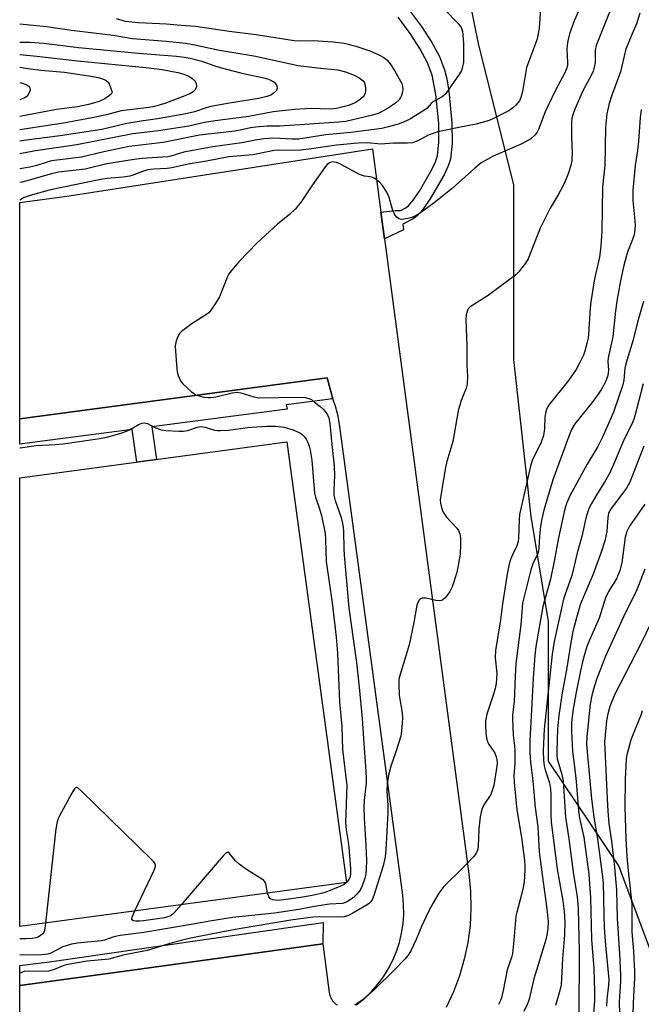
# Model space of a CAD drawing. Units: inches. Extents: x 1261764 to 1267764, y 517453 to 521453.
# Drawn here: x 1261764 to 1261943, y 520117 to 520400 of the extents above; entities that cross this region are included whole.
import ezdxf

# ---------------------------------------------------------------- set-up
doc = ezdxf.new("R2010")
doc.units = ezdxf.units.IN
doc.header["$MEASUREMENT"] = 0
for name, color, linetype in [('BLDG-Footprint', 5, 'Continuous'), ('NTRL-Trees', 3, 'Continuous'), ('TRANS-Non Street Sidewalk', 7, 'Continuous'), ('TRANS-Parking Lot', 4, 'Continuous'), ('TRANS-Street Sidewalk', 7, 'Continuous'), ('Undefined', 1, 'Continuous')]:
    doc.layers.add(name, color=color, linetype=linetype)

msp = doc.modelspace()

# ---------------------------------------------------------------- linework, layer by layer
at = {"layer": 'BLDG-Footprint'}
msp.add_polyline3d([(1261858.08, 520152.39, 426.97), (1261764.48, 520139.73, 426.97), (1261764.49, 520268.37, 426.97), (1261841, 520278.72, 426.97)], close=True, dxfattribs=at)
at = {"layer": 'NTRL-Trees'}
msp.add_lwpolyline([(1261764.44, 519659.44), (1261764.46, 519891.55), (1262005.02, 519917.95), (1262012.06, 519934.86), (1262015.86, 519959.55), (1262011.25, 519991.87), (1261996.13, 520036.94), (1261986.13, 520066.97), (1261966.12, 520092.03), (1261951.13, 520117.06), (1261936.12, 520157.12), (1261916, 520187.16), (1261916, 520227.22), (1261911, 520257.25), (1261906, 520302.31), (1261906, 520352.38), (1261896, 520392.44), (1261891, 520417.47)], dxfattribs=at)
at = {"layer": 'TRANS-Non Street Sidewalk'}
msp.add_lwpolyline([(1261875.88, 520402.8), (1261879.6, 520397.79), (1261882.57, 520393.21), (1261884.73, 520389.14), (1261886.2, 520385.37), (1261886.82, 520382.74), (1261887.39, 520379.21), (1261888.31, 520370.18), (1261888.38, 520364.25), (1261887.86, 520359.73), (1261887.22, 520357.79), (1261886.04, 520355.25), (1261882.2, 520348.61), (1261879.97, 520345.34), (1261878.38, 520343.46), (1261877.19, 520342.63), (1261874.27, 520341.09), (1261874.39, 520339.49), (1261868.94, 520336.87), (1261867.92, 520344.57), (1261872.12, 520345.06), (1261873.7, 520345.06), (1261874.9, 520345.68), (1261875.82, 520346.33), (1261877.2, 520347.97), (1261878.99, 520350.6), (1261882.54, 520356.77), (1261883.57, 520359.03), (1261884.13, 520360.71), (1261884.59, 520364.65), (1261884.53, 520370), (1261883.67, 520378.32), (1261882.6, 520383.84), (1261881.27, 520387.35), (1261879.11, 520391.44), (1261876.35, 520395.74), (1261872.87, 520400.45)], dxfattribs=at)
msp.add_lwpolyline([(1261854.19, 520291.04), (1261840.8, 520289.34), (1261841.1, 520288.04), (1261802.33, 520282.98), (1261803.67, 520273.67), (1261798.02, 520272.91), (1261796.67, 520282.25), (1261770.99, 520278.91), (1261764.49, 520278.03), (1261764.49, 520285.25), (1261852.55, 520297.01), (1261853.97, 520291.66)], close=True, dxfattribs=at)
at = {"layer": 'TRANS-Parking Lot'}
for points in [[(1261860.83, 520117.23), (1261861.19, 520117.49), (1261863.3, 520119.21), (1261865.26, 520121.11), (1261867.06, 520123.16), (1261868.68, 520125.34), (1261870.13, 520127.66), (1261871.38, 520130.08), (1261872.42, 520132.59), (1261873.26, 520135.19), (1261873.89, 520137.84), (1261874.29, 520140.54), (1261874.48, 520143.25), (1261874.44, 520145.98), (1261874.19, 520148.69), (1261856.17, 520283.13), (1261855.66, 520286.03), (1261854.93, 520288.88), (1261854.19, 520291.04), (1261852.55, 520297.01), (1261764.49, 520285.25), (1261764.5, 520347.28), (1261778.63, 520349.2), (1261865.51, 520362.67), (1261867.92, 520344.57), (1261868.94, 520336.87), (1261893.17, 520154.8), (1261893.65, 520149.89), (1261893.76, 520144.97), (1261893.49, 520140.06), (1261892.84, 520135.17), (1261891.83, 520130.35), (1261890.45, 520125.63), (1261888.72, 520121.02), (1261886.65, 520116.55)], [(1261764.48, 520060.74), (1261764.48, 520122.83), (1261798.73, 520127.52), (1261851.32, 520134.73), (1261853.12, 520120.83), (1261853.2, 520120.4), (1261853.31, 520119.98), (1261853.47, 520119.56), (1261853.65, 520119.17), (1261853.87, 520118.78), (1261854.12, 520118.42), (1261854.41, 520118.09), (1261854.72, 520117.78), (1261855.05, 520117.49), (1261855.41, 520117.24)]]:
    msp.add_lwpolyline(points, dxfattribs=at)
at = {"layer": 'TRANS-Street Sidewalk'}
msp.add_lwpolyline([(1261851.32, 520134.73), (1261798.73, 520127.52), (1261764.48, 520122.83), (1261764.48, 520128.51), (1261773.66, 520129.72), (1261798.11, 520133.23), (1261851.42, 520140.89)], close=True, dxfattribs=at)
at = {"layer": 'Undefined'}
for points, elevation in [([(1261934.21, 520403.83), (1261929.63, 520392.37), (1261929.38, 520391.02), (1261929.34, 520387.5), (1261929.1, 520386.08), (1261928.78, 520384.99), (1261928.19, 520383.71), (1261925.96, 520379.55), (1261923.54, 520374.11), (1261922.93, 520372.47), (1261922.69, 520371.39), (1261922.59, 520370.23), (1261922.59, 520365.76), (1261922.72, 520361.8), (1261922.63, 520359.33), (1261922.36, 520357.97), (1261921.58, 520355.52), (1261920.89, 520353.65), (1261920, 520351.82), (1261918.74, 520349.52), (1261916.5, 520345.73), (1261913.55, 520339.99), (1261910.16, 520331.17), (1261909.4, 520329.94), (1261908.36, 520328.55), (1261907.44, 520327.42), (1261906.62, 520326.61), (1261898.68, 520320.66), (1261893.58, 520317.44), (1261893, 520316.87), (1261892.53, 520315.88), (1261892.36, 520315.05), (1261892.31, 520313.87), (1261892.61, 520306.15), (1261892.6, 520300.62), (1261892.79, 520297.57), (1261892.69, 520295.21), (1261892.42, 520294.08), (1261891, 520290.53), (1261890.14, 520287.58), (1261888.59, 520278.84), (1261886.85, 520273.04), (1261886.44, 520271.37), (1261885.75, 520267.43), (1261884.98, 520262.08), (1261885.02, 520261.1), (1261885.18, 520260.28), (1261885.6, 520258.96), (1261885.94, 520258.22), (1261886.79, 520257.11), (1261889.72, 520253.99), (1261890.15, 520253.29), (1261890.54, 520252.29), (1261890.73, 520251.2), (1261890.75, 520249.45), (1261890.62, 520246.53), (1261890.41, 520244.83), (1261889.72, 520241.22), (1261888.35, 520237.11), (1261887.63, 520235.55), (1261886.38, 520233.97), (1261885.56, 520233.29), (1261884.82, 520233.11), (1261883.7, 520233.24), (1261880.8, 520233.85), (1261879.73, 520233.87), (1261879.3, 520233.68), (1261878.95, 520233.34), (1261878.53, 520232.67), (1261878.25, 520231.87), (1261877.35, 520226.89), (1261876.06, 520220.47), (1261873.43, 520212), (1261873.1, 520210.63), (1261873.05, 520209.19), (1261873.22, 520205.99), (1261874.05, 520200.96), (1261874.15, 520199.58), (1261874.08, 520198.1), (1261873.86, 520195.74), (1261873.62, 520194.29), (1261872.23, 520189.8), (1261870.81, 520185.72), (1261870.16, 520183.14), (1261869.75, 520180.7), (1261869.63, 520178.61), (1261869.93, 520174.42), (1261869.94, 520172.46), (1261869.38, 520161.72), (1261869.14, 520159.67), (1261868.61, 520157.12), (1261865.95, 520148.66), (1261865.47, 520147.4), (1261865.06, 520146.77), (1261864.68, 520146.4), (1261863.98, 520145.91), (1261859.92, 520143.57), (1261858.63, 520142.9), (1261857.53, 520142.55), (1261856.07, 520142.4), (1261850.37, 520142.51), (1261848.4, 520142.4), (1261842.18, 520141.5), (1261827.38, 520139.09), (1261822.69, 520138.24), (1261812.98, 520136.31), (1261808.11, 520135.05), (1261801, 520132.86), (1261794.1, 520131.56), (1261789.98, 520130.39), (1261783.82, 520129.75), (1261780.99, 520129.35), (1261778.19, 520128.84), (1261777.12, 520128.53), (1261774.34, 520127.42), (1261772.75, 520126.92), (1261771.32, 520126.8), (1261766.92, 520126.95), (1261765.68, 520126.81), (1261764.48, 520126.39)], 440), ([(1261924.66, 520402.38), (1261923.31, 520399.41), (1261922, 520395.64), (1261921.4, 520393.21), (1261921.25, 520391.3), (1261921.47, 520387.46), (1261921.39, 520386.65), (1261921.11, 520385.62), (1261920.6, 520384.34), (1261918.17, 520379.95), (1261915.75, 520374.92), (1261915.04, 520373.29), (1261913.15, 520368.23), (1261912.76, 520367.48), (1261912.17, 520366.68), (1261910.88, 520365.62), (1261908.37, 520364.1), (1261900.15, 520360.57), (1261896.69, 520358.68), (1261894.88, 520357.21), (1261888.41, 520351.33), (1261883.25, 520347.21), (1261878.92, 520344.12), (1261877.75, 520343.39), (1261876.51, 520342.92), (1261874.56, 520342.52), (1261873.76, 520342.47), (1261873.05, 520342.67), (1261872.48, 520343.15), (1261871.98, 520343.78), (1261871.71, 520344.24), (1261871.39, 520345.05), (1261870.33, 520348.71), (1261869.62, 520350.26), (1261868.44, 520352.18), (1261867.62, 520353.04), (1261866.72, 520353.8), (1261866, 520354.29), (1261865.54, 520354.49), (1261864.89, 520354.65), (1261863.26, 520354.87), (1261861.81, 520355.36), (1261856.33, 520358.32), (1261855.26, 520358.8), (1261854.77, 520358.92), (1261854.1, 520358.94), (1261853.21, 520358.66), (1261852.58, 520358.18), (1261851.83, 520357.27), (1261848.38, 520352.4), (1261845.12, 520347.56), (1261843.44, 520345.54), (1261841.78, 520343.87), (1261838.28, 520341.15), (1261832.47, 520335.75), (1261827.22, 520330.27), (1261825.1, 520327.81), (1261824.42, 520326.86), (1261824.02, 520326.07), (1261821.69, 520320.24), (1261820.48, 520318.26), (1261818.99, 520316.12), (1261818.61, 520315.7), (1261817.96, 520315.17), (1261813.84, 520312.59), (1261810.83, 520310.34), (1261810.26, 520309.74), (1261809.96, 520309.25), (1261809.32, 520307.62), (1261809.03, 520306.18), (1261809.06, 520304.7), (1261809.43, 520299.64), (1261809.58, 520298.77), (1261809.9, 520297.72), (1261810.56, 520296.22), (1261811.21, 520295.32), (1261813.56, 520293.16), (1261814.95, 520292.16), (1261815.76, 520291.86), (1261817.19, 520291.54), (1261818.34, 520291.37), (1261819.21, 520291.37), (1261820.67, 520291.64), (1261825.3, 520292.79), (1261826.74, 520292.96), (1261827.77, 520292.77), (1261831.54, 520291.62), (1261832.96, 520291.36), (1261844.25, 520291.52), (1261846.23, 520291.39), (1261847.28, 520291.12), (1261848.02, 520290.79), (1261848.97, 520290.12), (1261850.57, 520288.81), (1261851.44, 520288.02), (1261852.02, 520287.39), (1261852.63, 520286.46), (1261853.01, 520285.58), (1261853.35, 520283.94), (1261853.89, 520277.92), (1261854.58, 520271.74), (1261854.64, 520269), (1261854.46, 520264.85), (1261854.5, 520263.37), (1261854.88, 520261.86), (1261856.54, 520256.96), (1261856.96, 520255.31), (1261857.14, 520254.24), (1261857.25, 520252.9), (1261857.34, 520248.18), (1261857.46, 520246.16), (1261858.81, 520231.1), (1261859.31, 520226.99), (1261860.94, 520215.41), (1261861.75, 520208.39), (1261862.58, 520199.39), (1261863.04, 520192.17), (1261863.55, 520185.7), (1261863.73, 520182.26), (1261863.71, 520180.83), (1261863.18, 520175.99), (1261863.08, 520173.97), (1261863.17, 520170.86), (1261863.66, 520162.94), (1261863.79, 520158.65), (1261863.77, 520156.13), (1261863.61, 520154.7), (1261863.36, 520153.58), (1261862.59, 520151.43), (1261861.99, 520150.14), (1261861.1, 520148.97), (1261860.05, 520147.95), (1261858.35, 520146.86), (1261857.57, 520146.51), (1261856.97, 520146.34), (1261853.26, 520146.09), (1261850.06, 520145.68), (1261848.31, 520145.41), (1261844.47, 520144.62), (1261837.5, 520143.57), (1261825.42, 520142.27), (1261818.95, 520141.24), (1261813.55, 520140.26), (1261800.06, 520137.98), (1261793.23, 520137.13), (1261791.43, 520136.73), (1261788.7, 520135.85), (1261787.75, 520135.63), (1261780.96, 520134.94), (1261779.25, 520134.62), (1261776.81, 520133.87), (1261773.36, 520132.09), (1261772.55, 520131.82), (1261771.72, 520131.66), (1261769.72, 520131.55), (1261765.42, 520131.59), (1261764.48, 520131.55)], 442), ([(1261942.15, 520401.57), (1261941.19, 520398.58), (1261939.64, 520395.04), (1261938.17, 520391.26), (1261937.84, 520390.15), (1261936.58, 520384.83), (1261934.04, 520377.8), (1261933.36, 520375.71), (1261932.74, 520372.79), (1261932.31, 520368.97), (1261932.16, 520357.93), (1261931.61, 520353.59), (1261931.43, 520351.58), (1261931.3, 520339.09), (1261930.97, 520334.78), (1261930.58, 520331.65), (1261930.06, 520329.16), (1261929.13, 520325.39), (1261928.1, 520318.84), (1261927.92, 520316.99), (1261927.43, 520309.57), (1261927.31, 520308.44), (1261927.1, 520307.29), (1261926.4, 520304.7), (1261926.01, 520303.59), (1261924.99, 520301.49), (1261923.88, 520299.44), (1261921.73, 520296.33), (1261916.25, 520289.5), (1261915.79, 520288.79), (1261915.43, 520288.01), (1261915.11, 520286.89), (1261914.91, 520285.75), (1261914.88, 520282.43), (1261914.54, 520280.47), (1261913.89, 520278.6), (1261911.29, 520273.31), (1261910.78, 520271.74), (1261907.69, 520257.85), (1261907.56, 520256.37), (1261907.42, 520251.1), (1261907.3, 520250.15), (1261906.89, 520248.92), (1261905.62, 520246.28), (1261905.07, 520244.94), (1261904.65, 520243.28), (1261904.17, 520240.76), (1261902.81, 520232.26), (1261902.24, 520227.64), (1261900.78, 520218.9), (1261900.69, 520216.79), (1261901.14, 520212.37), (1261901.11, 520210.77), (1261900.96, 520209.37), (1261900.69, 520207.99), (1261900.22, 520206.36), (1261898.28, 520200.57), (1261897.92, 520198.63), (1261897.92, 520197.49), (1261898.06, 520195.2), (1261898.33, 520193.23), (1261898.6, 520192.5), (1261898.97, 520191.8), (1261900.17, 520190.16), (1261900.61, 520189.42), (1261901, 520188.4), (1261901.18, 520187.59), (1261901.24, 520186.59), (1261901.17, 520185.69), (1261900.3, 520180.14), (1261899.88, 520178.71), (1261899.43, 520177.61), (1261897.48, 520174.64), (1261896.99, 520173.61), (1261896.64, 520172.53), (1261896.4, 520171.13), (1261896.06, 520167.71), (1261895.85, 520162.65), (1261895.69, 520161.79), (1261895.39, 520160.99), (1261894.54, 520159.84), (1261891.72, 520156.86), (1261885.97, 520151.17), (1261884.52, 520149.28), (1261882.91, 520146.5), (1261881.57, 520143.99), (1261879.63, 520139.69), (1261878.09, 520136.01), (1261876.51, 520132.8), (1261875.74, 520131.54), (1261874.79, 520130.41), (1261871.97, 520127.36), (1261866.03, 520121.61), (1261862.84, 520118.84), (1261860.52, 520117.14)], 438), ([(1261792.12, 520400.04), (1261794.66, 520399.36), (1261798.48, 520398.89), (1261806.53, 520398.57), (1261810.7, 520398.16), (1261814.83, 520397.86), (1261824.49, 520396.41), (1261832.24, 520395.45), (1261843.06, 520393.77), (1261844.5, 520393.69), (1261848.53, 520393.73), (1261854.24, 520393.43), (1261857.45, 520393.04), (1261860.79, 520392.15), (1261864.81, 520390.77), (1261867.51, 520389.6), (1261868.8, 520388.94), (1261869.75, 520388.13), (1261870.59, 520387.04), (1261871.83, 520385.14), (1261873.22, 520382.81), (1261873.91, 520381.48), (1261874.16, 520380.66), (1261874.26, 520379.82), (1261874.17, 520379.01), (1261873.85, 520377.96), (1261873.61, 520377.47), (1261873.14, 520376.79), (1261872.16, 520375.81), (1261869.8, 520374.24), (1261868.14, 520373.29), (1261867.13, 520372.88), (1261865.55, 520372.41), (1261857.92, 520370.53), (1261855.92, 520370.31), (1261843.29, 520369.48), (1261838.9, 520369.25), (1261835.37, 520369.21), (1261832.14, 520368.97), (1261830.55, 520368.75), (1261827.67, 520368.05), (1261826.06, 520367.75), (1261815.93, 520366.61), (1261805.58, 520364.48), (1261795.77, 520363.35), (1261788.54, 520361.81), (1261782.15, 520360.32), (1261773.6, 520359.25), (1261772, 520358.84), (1261769.06, 520357.81), (1261767.37, 520357.43), (1261764.5, 520356.96)], 448), ([(1261764.5, 520393.33), (1261767.33, 520393.28), (1261771.4, 520392.98), (1261781.31, 520391.75), (1261798.49, 520390.16), (1261809.38, 520389.28), (1261811.61, 520389.01), (1261813.25, 520388.71), (1261816.6, 520387.82), (1261820.37, 520386.47), (1261821.89, 520386.02), (1261828.08, 520384.42), (1261834.01, 520383.18), (1261835.44, 520382.79), (1261836.45, 520382.37), (1261837.35, 520381.8), (1261838.01, 520380.97), (1261838.21, 520380.52), (1261838.27, 520380.07), (1261838, 520379.46), (1261837.09, 520378.55), (1261836.38, 520378.13), (1261835.25, 520377.74), (1261832.93, 520377.19), (1261824.6, 520375.85), (1261819.18, 520374.81), (1261817.9, 520374.48), (1261814.52, 520373.35), (1261812.04, 520372.73), (1261803.94, 520371.27), (1261799.25, 520370.67), (1261795.11, 520370), (1261789.63, 520368.61), (1261787.97, 520368.28), (1261776.05, 520366.4), (1261765.67, 520365.1), (1261764.5, 520364.89)], 452), ([(1261764.5, 520389.78), (1261769.34, 520389.3), (1261781.01, 520387.9), (1261800.56, 520386.01), (1261805.3, 520385.48), (1261809.8, 520384.61), (1261811.51, 520384.09), (1261812.89, 520383.54), (1261813.9, 520382.91), (1261814.72, 520382.14), (1261815.03, 520381.44), (1261815.07, 520380.67), (1261814.97, 520380.18), (1261814.62, 520379.58), (1261814.12, 520379.1), (1261813.19, 520378.52), (1261811.31, 520377.71), (1261806.06, 520375.75), (1261804.43, 520375.22), (1261803.09, 520374.87), (1261801.54, 520374.6), (1261793.52, 520373.61), (1261789.28, 520372.5), (1261785.19, 520371.59), (1261777.03, 520370.03), (1261764.5, 520368.2)], 454), ([(1261764.5, 520386.15), (1261766.76, 520385.71), (1261770.52, 520385.23), (1261777.24, 520384.68), (1261784.24, 520383.66), (1261785.88, 520383.39), (1261787.33, 520383.03), (1261788.46, 520382.68), (1261789.24, 520382.32), (1261789.76, 520381.87), (1261790.07, 520381.37), (1261790.92, 520378.95), (1261790.63, 520378.42), (1261790.22, 520377.98), (1261788.88, 520377.01), (1261787.18, 520376.31), (1261784.17, 520375.44), (1261781, 520374.79), (1261775.03, 520373.95), (1261764.5, 520371.95)], 456), ([(1261764.5, 520381.7), (1261765.57, 520381.43), (1261766.59, 520381), (1261767.13, 520380.56), (1261767.37, 520380.2), (1261767.44, 520379.51), (1261767.29, 520379), (1261766.91, 520378.25), (1261766.55, 520377.81), (1261765.87, 520377.32), (1261764.5, 520376.73)], 458), ([(1261942.58, 520374.03), (1261942.26, 520371.73), (1261941.76, 520364.88), (1261941.47, 520362.23), (1261940.85, 520357.95), (1261940.19, 520350.9), (1261940.17, 520347.86), (1261940.62, 520343.14), (1261940.77, 520340.84), (1261940.75, 520339.41), (1261940.49, 520338.05), (1261940.09, 520336.71), (1261938.73, 520333.35), (1261938.2, 520331.7), (1261937.47, 520328.89), (1261936.54, 520324.43), (1261935.6, 520319.07), (1261935.19, 520316.23), (1261934.42, 520308.81), (1261933.05, 520302.79), (1261933.02, 520301.74), (1261933.17, 520299.26), (1261932.99, 520297.69), (1261932.36, 520295.88), (1261931.06, 520293.64), (1261929.93, 520291.97), (1261928.38, 520289.89), (1261923.51, 520283.84), (1261922.56, 520282.21), (1261921.67, 520280.07), (1261917.22, 520267.83), (1261914.69, 520259.08), (1261914.06, 520256.64), (1261913.65, 520254.49), (1261913.39, 520251.63), (1261913.25, 520248.24), (1261913.13, 520247.41), (1261912.8, 520246.39), (1261911.58, 520243.96), (1261910.9, 520242), (1261908.79, 520233.58), (1261908.56, 520232.41), (1261908.07, 520226.21), (1261906.88, 520217.45), (1261906.63, 520215.09), (1261906.39, 520211.53), (1261906.16, 520204.12), (1261905.69, 520200.45), (1261905.64, 520199.27), (1261905.88, 520194.55), (1261906.23, 520191.55), (1261906.31, 520190.17), (1261906.32, 520186.47), (1261906.06, 520182.93), (1261906.1, 520181.04), (1261906.92, 520173.19), (1261908.2, 520165.22), (1261909.06, 520158.64), (1261909.21, 520157.15), (1261909.23, 520155.84), (1261908.98, 520152.5), (1261908.76, 520150.9), (1261908.09, 520148.11), (1261906.88, 520143.82), (1261906.64, 520142.66), (1261906.08, 520135.81), (1261905.63, 520132), (1261905.34, 520130.87), (1261904.13, 520127.26), (1261902.99, 520121.36), (1261902.47, 520119.26), (1261902.19, 520118.47), (1261901.66, 520117.4)], 436), ([(1261943.22, 520318.98), (1261941.52, 520312.99), (1261940.24, 520307.96), (1261938.13, 520301.05), (1261937.9, 520299.82), (1261937.58, 520296.4), (1261937.28, 520295.01), (1261934.6, 520287.24), (1261931.41, 520280.07), (1261930.08, 520277.4), (1261927.06, 520272.34), (1261922.17, 520263.38), (1261921.16, 520260.98), (1261920.6, 520259.1), (1261918.86, 520251.22), (1261917.65, 520244.49), (1261916.54, 520239.31), (1261914.4, 520231.45), (1261912.33, 520220), (1261912.04, 520217.44), (1261911.58, 520210.94), (1261910.64, 520192.97), (1261910.61, 520189.67), (1261910.81, 520186.87), (1261911.53, 520181.47), (1261912.17, 520173.86), (1261912.89, 520168.33), (1261913.31, 520161.16), (1261914.13, 520154.52), (1261915.35, 520146.23), (1261915.72, 520143.12), (1261915.86, 520141.18), (1261915.8, 520139.25), (1261915.5, 520137.26), (1261915.12, 520135.58), (1261911.8, 520124.7), (1261910.47, 520118.92), (1261909.97, 520117.53), (1261908.91, 520115.39)], 434), ([(1261943.09, 520295.35), (1261940.58, 520285.79), (1261940.07, 520284.18), (1261937.64, 520279.42), (1261934.92, 520272.85), (1261933.64, 520270.01), (1261932.05, 520267.15), (1261929.93, 520263.75), (1261928.35, 520261.03), (1261927.68, 520259.77), (1261927.36, 520258.98), (1261926.71, 520256.79), (1261925.55, 520251.58), (1261924.2, 520246.91), (1261923.36, 520243.12), (1261922.65, 520240.39), (1261922.13, 520238.77), (1261920.71, 520235.04), (1261920.27, 520233.61), (1261917.65, 520221.42), (1261917.02, 520217.8), (1261914.77, 520196.32), (1261914.48, 520190.22), (1261914.56, 520187.34), (1261914.71, 520185.92), (1261915.04, 520184.61), (1261916.22, 520180.89), (1261916.59, 520179.22), (1261916.69, 520177.5), (1261916.61, 520171.71), (1261916.77, 520169.64), (1261918.49, 520156.17), (1261920.06, 520147.08), (1261920.48, 520144.01), (1261920.62, 520141.04), (1261920.59, 520137.34), (1261919.98, 520130.46), (1261919.57, 520123.04), (1261919.26, 520121.38), (1261918.02, 520117.09)], 432), ([(1261943.31, 520277.41), (1261939.31, 520267.16), (1261938.32, 520265.45), (1261933.96, 520259.59), (1261933.52, 520258.9), (1261933.21, 520258.25), (1261932.95, 520257), (1261932.74, 520252.95), (1261932.11, 520250.34), (1261931.06, 520247.1), (1261928.8, 520240.79), (1261925.18, 520232.22), (1261923.99, 520228.28), (1261923, 520224.29), (1261922.29, 520220.61), (1261921.27, 520213.88), (1261919.93, 520206.72), (1261918.9, 520200.19), (1261918.52, 520196.41), (1261918.33, 520190.04), (1261918.34, 520188.88), (1261918.47, 520187.82), (1261919.72, 520183.67), (1261920.19, 520181.46), (1261920.88, 520171.04), (1261921.84, 520164.86), (1261923.08, 520155.34), (1261924.18, 520148.25), (1261924.45, 520144.89), (1261924.75, 520132.61), (1261924.63, 520114.09)], 430), ([(1261943.58, 520260.81), (1261939.21, 520254.53), (1261938.39, 520253.02), (1261937.95, 520251.4), (1261936.96, 520244.01), (1261936.75, 520242.92), (1261936.42, 520241.82), (1261935.46, 520239.43), (1261933.16, 520235.74), (1261932.3, 520233.95), (1261930.47, 520228.13), (1261927.62, 520221.62), (1261926.99, 520220), (1261925.89, 520216.36), (1261925.13, 520213.06), (1261923.9, 520206.9), (1261923, 520201.45), (1261922.57, 520198.25), (1261922.53, 520195.62), (1261922.87, 520189.94), (1261923.47, 520185.52), (1261923.95, 520181.28), (1261924.55, 520172.99), (1261924.91, 520170.78), (1261926.11, 520165.33), (1261927.5, 520154.7), (1261927.77, 520152), (1261928.03, 520148.01), (1261928.33, 520135.99), (1261929.01, 520127.69), (1261929.21, 520121.12), (1261929.19, 520118.49), (1261928.73, 520112.17)], 428), ([(1261943.6, 520242.21), (1261941.11, 520235.77), (1261937.97, 520229.55), (1261932.32, 520217.25), (1261929.75, 520210.58), (1261928.88, 520207.82), (1261928.4, 520205.97), (1261927.96, 520203.52), (1261927.6, 520200.7), (1261926.95, 520194.15), (1261926.91, 520191.92), (1261928.26, 520176.31), (1261928.93, 520171.18), (1261930.05, 520164.73), (1261931.39, 520154.73), (1261931.65, 520152.25), (1261931.83, 520143.17), (1261931.98, 520139.35), (1261932.32, 520134.39), (1261933.26, 520124.58), (1261933.21, 520122.88), (1261932.73, 520118.88), (1261932.58, 520116.86)], 426), ([(1261945.42, 520226.85), (1261942.46, 520220.77), (1261935.03, 520206.31), (1261933.55, 520202.83), (1261932.96, 520200.73), (1261932.63, 520198.75), (1261932.2, 520194.7), (1261932.07, 520192.68), (1261932.08, 520190.66), (1261932.75, 520176.35), (1261932.98, 520172.78), (1261933.31, 520169.28), (1261934, 520164.22), (1261934.85, 520156.77), (1261935.48, 520150.18), (1261935.69, 520142.02), (1261936.37, 520131.93), (1261936.63, 520125.77), (1261936.62, 520124.03), (1261936.2, 520118.11), (1261936.45, 520111.43)], 424), ([(1261942.79, 520201.59), (1261942.52, 520200.49), (1261939.93, 520194.19), (1261939.46, 520192.86), (1261938.67, 520190.05), (1261938.4, 520188.91), (1261938.25, 520187.76), (1261937.94, 520181.94), (1261937.87, 520173.95), (1261938.1, 520164.9), (1261938.42, 520159.8), (1261938.79, 520155.69), (1261939.82, 520146.23), (1261939.83, 520138.21), (1261940.34, 520132.63), (1261940.62, 520126.77), (1261940.62, 520124.89), (1261940.32, 520119.82), (1261940.05, 520112.46)], 422), ([(1261797.45, 520144.19), (1261802.98, 520155.88), (1261803.33, 520156.93), (1261803.35, 520157.42), (1261803.27, 520157.66), (1261802.84, 520158.32), (1261802.24, 520158.95), (1261782.07, 520178.63), (1261781.24, 520179.35), (1261780.84, 520179.55), (1261780.66, 520179.56), (1261780.48, 520179.49), (1261780.16, 520179.19), (1261779.43, 520178.01), (1261775.83, 520171.42), (1261775.44, 520170.62), (1261775.15, 520169.79), (1261774.83, 520167.73), (1261771.82, 520140.72)], 444), ([(1261835.44, 520149.33), (1261834.94, 520152.03), (1261834.72, 520152.51), (1261834.38, 520152.92), (1261833.47, 520153.6), (1261829.68, 520155.9), (1261827.34, 520157.59), (1261826.24, 520158.53), (1261824.56, 520160.69), (1261824.08, 520161), (1261823.9, 520160.97), (1261823.52, 520160.75), (1261822.76, 520159.97), (1261810.69, 520145.98)], 444), ([(1261810.69, 520145.98), (1261808.52, 520143.49), (1261807.88, 520142.92), (1261807.42, 520142.65), (1261805.93, 520142.24), (1261799.92, 520141.38), (1261798.86, 520141.28), (1261797.77, 520141.29), (1261797.06, 520141.38), (1261796.6, 520141.64), (1261796.55, 520141.99), (1261796.67, 520142.45), (1261797.45, 520144.19)], 444), ([(1261771.82, 520140.72), (1261771.52, 520138.55), (1261771.34, 520138.03), (1261771.06, 520137.6), (1261770.45, 520137.11), (1261769.74, 520136.72), (1261769.02, 520136.46), (1261768.04, 520136.27), (1261766.33, 520136.15), (1261764.89, 520136.18), (1261764.48, 520136.21)], 444)]:
    msp.add_lwpolyline(points, dxfattribs=dict(at, elevation=elevation))
for points in [[(1261882.06, 520407, 446), (1261890.12, 520398.64, 446), (1261890.92, 520397.52, 446), (1261891.3, 520396.32, 446), (1261891.59, 520393.05, 446), (1261891.65, 520390.16, 446), (1261891.59, 520387.59, 446), (1261891.34, 520386.24, 446), (1261891.01, 520385.21, 446), (1261890.47, 520384.19, 446), (1261886.57, 520378.58, 446), (1261885.97, 520377.96, 446), (1261885.51, 520377.63, 446), (1261883.01, 520376.24, 446), (1261882.38, 520375.69, 446), (1261881.17, 520374.41, 446), (1261880.25, 520373.66, 446), (1261876.44, 520371.29, 446), (1261875.1, 520370.65, 446), (1261872.87, 520369.78, 446), (1261870.16, 520369, 446), (1261868.25, 520368.54, 446), (1261859.38, 520367.4, 446), (1261852.2, 520366.77, 446), (1261844.35, 520365.47, 446), (1261842.56, 520365.45, 446), (1261837.24, 520365.74, 446), (1261834.4, 520365.54, 446), (1261832.45, 520365.26, 446), (1261828.13, 520364.41, 446), (1261819.78, 520363.3, 446), (1261811.47, 520361.75, 446), (1261807.79, 520360.65, 446), (1261806.8, 520360.43, 446), (1261799.5, 520359.95, 446), (1261797.25, 520359.69, 446), (1261789.45, 520358.38, 446), (1261783.17, 520356.88, 446), (1261775.55, 520355.98, 446), (1261773.56, 520355.52, 446), (1261765.19, 520353.17, 446), (1261764.5, 520353.07, 446)], [(1261913.92, 520405.57, 444), (1261913.27, 520397.45, 444), (1261913.03, 520395.71, 444), (1261912.75, 520394.28, 444), (1261912.29, 520392.92, 444), (1261910.23, 520387.6, 444), (1261909.7, 520386, 444), (1261908.49, 520379.15, 444), (1261908.08, 520377.45, 444), (1261907.66, 520376.52, 444), (1261907.23, 520375.87, 444), (1261906.65, 520375.23, 444), (1261905.8, 520374.47, 444), (1261904.57, 520373.64, 444), (1261903.31, 520372.93, 444), (1261900.26, 520371.41, 444), (1261898.93, 520370.87, 444), (1261895.23, 520369.81, 444), (1261890.27, 520368.86, 444), (1261884.22, 520367.57, 444), (1261881.45, 520366.59, 444), (1261878.51, 520365.04, 444), (1261877, 520364.47, 444), (1261875.57, 520364.34, 444), (1261871.48, 520364.33, 444), (1261867.91, 520364.04, 444), (1261863.97, 520364.4, 444), (1261861.36, 520364.35, 444), (1261855.27, 520363.76, 444), (1261848.1, 520362.74, 444), (1261844.91, 520362.37, 444), (1261842.88, 520362.28, 444), (1261838.72, 520362.29, 444), (1261837.4, 520362.21, 444), (1261831.22, 520361.03, 444), (1261824.36, 520360.38, 444), (1261817.97, 520359.14, 444), (1261812.75, 520358.34, 444), (1261808, 520357.23, 444), (1261806.68, 520357.08, 444), (1261802.85, 520356.86, 444), (1261801.16, 520356.66, 444), (1261799.6, 520356.25, 444), (1261797.15, 520355.22, 444), (1261796.04, 520354.92, 444), (1261794.08, 520354.59, 444), (1261789.55, 520354.18, 444), (1261787.66, 520353.91, 444), (1261782.5, 520352.91, 444), (1261772.85, 520350.84, 444), (1261767.43, 520349.35, 444), (1261765.58, 520348.68, 444), (1261764.5, 520347.96, 444)], [(1261764.5, 520398.51, 450), (1261772.15, 520397.74, 450), (1261779.26, 520396.69, 450), (1261791.2, 520395.26, 450), (1261796.81, 520394.33, 450), (1261806.39, 520393.59, 450), (1261812.06, 520392.98, 450), (1261814.63, 520392.5, 450), (1261821.27, 520391.08, 450), (1261828.7, 520389.88, 450), (1261831.52, 520389.34, 450), (1261844.29, 520386.62, 450), (1261849.76, 520385.92, 450), (1261855.62, 520385.38, 450), (1261857.83, 520384.77, 450), (1261860.27, 520383.87, 450), (1261861.75, 520383.1, 450), (1261862.83, 520382.22, 450), (1261863.22, 520381.63, 450), (1261863.39, 520381.16, 450), (1261863.52, 520380.33, 450), (1261863.53, 520379.19, 450), (1261863.43, 520378.65, 450), (1261863.17, 520378.05, 450), (1261862.87, 520377.64, 450), (1261862.23, 520377.04, 450), (1261860.74, 520376.04, 450), (1261858.68, 520375.16, 450), (1261855.26, 520374.29, 450), (1261853.24, 520374.13, 450)], [(1261853.24, 520374.13, 450), (1261848.08, 520374.28, 450), (1261843.19, 520373.95, 450), (1261837.09, 520373.28, 450), (1261830.11, 520371.97, 450), (1261820.49, 520370.77, 450), (1261817.38, 520370.23, 450), (1261812.94, 520369.17, 450), (1261804.22, 520367.91, 450), (1261796.86, 520367.03, 450), (1261780.78, 520363.87, 450), (1261769.01, 520362.15, 450), (1261764.5, 520361.32, 450)], [(1261764.49, 520277.02, 444), (1261764.56, 520277.02, 444), (1261769.2, 520277.67, 444), (1261774.69, 520277.91, 444), (1261776.89, 520278.08, 444), (1261786.7, 520279.55, 444), (1261789.41, 520280.04, 444), (1261793.85, 520281.29, 444), (1261795.87, 520282.17, 444), (1261798.48, 520283.71, 444), (1261799.48, 520284.04, 444), (1261800.24, 520284.14, 444), (1261801.02, 520284, 444), (1261803.02, 520282.88, 444), (1261804.97, 520282.17, 444), (1261806.4, 520281.95, 444), (1261810.15, 520281.74, 444), (1261811.29, 520281.77, 444), (1261812.64, 520281.97, 444), (1261815.37, 520282.91, 444), (1261816.37, 520283.09, 444), (1261817.62, 520282.94, 444), (1261820.29, 520282.08, 444), (1261821.08, 520281.95, 444), (1261821.95, 520281.92, 444), (1261824.29, 520282.05, 444), (1261829.72, 520282.77, 444), (1261832.42, 520283.03, 444), (1261835.29, 520283.2, 444), (1261837.89, 520283.18, 444), (1261840.26, 520282.86, 444), (1261842.84, 520282.16, 444), (1261844.7, 520281.31, 444), (1261845.41, 520280.79, 444), (1261846.04, 520280.17, 444), (1261846.55, 520279.48, 444), (1261846.91, 520278.74, 444), (1261847.41, 520277.45, 444), (1261847.69, 520276.35, 444), (1261848.12, 520273.49, 444), (1261848.92, 520263.97, 444), (1261849.2, 520262.87, 444), (1261850.26, 520259.75, 444), (1261850.92, 520257.55, 444), (1261851.94, 520252.37, 444), (1261852.12, 520250.66, 444), (1261852.27, 520244.36, 444), (1261854.02, 520232.5, 444), (1261855.16, 520222.66, 444), (1261855.52, 520218.15, 444), (1261855.93, 520208.73, 444), (1261856.05, 520204.12, 444), (1261856.74, 520197.08, 444), (1261856.99, 520190.45, 444), (1261858.15, 520180.19, 444), (1261857.79, 520169.56, 444), (1261858, 520167.48, 444), (1261858.59, 520164.03, 444), (1261858.77, 520162.46, 444), (1261859.21, 520156.28, 444), (1261859.24, 520154.84, 444), (1261859.12, 520154.03, 444), (1261858.84, 520153.29, 444), (1261858.23, 520152.49, 444), (1261857.45, 520151.82, 444), (1261856.4, 520151.27, 444), (1261853.89, 520150.25, 444), (1261851.93, 520149.51, 444), (1261850.8, 520149.19, 444), (1261848.22, 520148.64, 444), (1261845.59, 520148.19, 444), (1261840.15, 520147.36, 444), (1261838.41, 520147.23, 444), (1261836.99, 520147.37, 444), (1261836.28, 520147.66, 444), (1261835.83, 520148.22, 444), (1261835.44, 520149.33, 444)]]:
    msp.add_polyline3d(points, dxfattribs=at)

doc.saveas('drawing.dxf')
